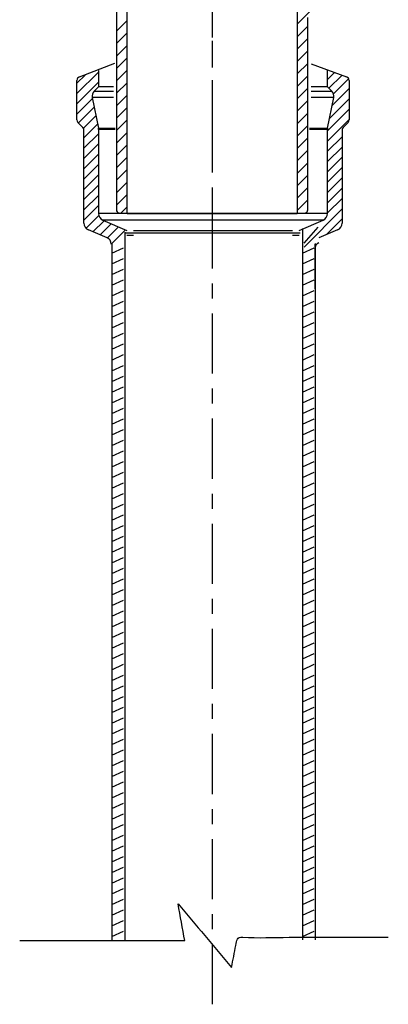
# Model space of a CAD drawing. Extents: x -8 to 227, y 59 to 240.
# Drawn here: x 169 to 195, y 59 to 129 of the extents above; entities that cross this region are included whole.
import ezdxf

# ---------------------------------------------------------------- set-up
doc = ezdxf.new("R2010")
doc.units = 0
doc.header["$MEASUREMENT"] = 0
doc.linetypes.add('AI9-LType1', pattern=[7.408333, 4.233333, -1.058333, 1.058333, -1.058333])
doc.layers.add('LAYER_1', color=160, linetype='Continuous')

msp = doc.modelspace()

# ---------------------------------------------------------------- linework, layer by layer
at = {"layer": 'LAYER_1', "color": 7, "linetype": 'AI9-LType1'}
for p, q in [((182.796, 112.522), (182.796, 161.044)), ((182.796, 117.972), (182.796, 127.103)), ((182.796, 59.194), (182.796, 115.478))]:
    msp.add_line(p, q, dxfattribs=at)
at = {"layer": 'LAYER_1', "color": 7}
for p, q in [((176.015, 131.487), (176.015, 115.174)), ((176.764, 114.921), (176.764, 131.82)), ((188.757, 128.258), (191.534, 131.025)), ((188.757, 130.572), (188.757, 114.921)), ((176.015, 127.771), (176.764, 128.52)), ((189.507, 115.174), (189.507, 128.734)), ((188.757, 127.383), (189.507, 128.132)), ((176.015, 126.896), (176.764, 127.646)), ((188.757, 126.507), (189.507, 127.257)), ((176.015, 126.021), (176.764, 126.77)), ((188.757, 125.632), (189.507, 126.382)), ((176.015, 125.145), (176.764, 125.894)), ((173.405, 124.547), (175.891, 125.517)), ((174.749, 125), (174.749, 123.853)), ((176.015, 124.269), (176.764, 125.019)), ((188.757, 124.757), (189.507, 125.507)), ((189.738, 125.473), (192.238, 124.547)), ((190.895, 123.853), (190.895, 125)), ((173.233, 123.381), (174.749, 124.896)), ((173.233, 124.105), (173.813, 124.684)), ((173.233, 121.517), (173.233, 124.306)), ((188.757, 123.881), (189.507, 124.631)), ((190.895, 124.38), (191.358, 124.844)), ((190.993, 123.755), (191.9, 124.661)), ((191.319, 123.356), (192.384, 124.421)), ((192.411, 124.306), (192.411, 121.517)), ((173.233, 122.656), (174.749, 124.172)), ((174.749, 123.853), (174.444, 123.548)), ((174.444, 123.548), (175.802, 123.548)), ((175.802, 123.853), (174.749, 123.853)), ((176.015, 123.394), (176.764, 124.144)), ((188.757, 123.006), (189.507, 123.756)), ((190.895, 123.853), (189.743, 123.853)), ((189.743, 123.548), (191.2, 123.548)), ((191.2, 123.548), (190.895, 123.853)), ((191.221, 122.534), (192.411, 123.724)), ((173.233, 121.932), (174.325, 123.024)), ((174.309, 123.104), (174.739, 120.95)), ((175.802, 123.104), (174.309, 123.104)), ((176.015, 122.519), (176.764, 123.268)), ((188.757, 122.131), (189.507, 122.88)), ((191.335, 123.104), (189.743, 123.104)), ((190.904, 120.95), (191.335, 123.104)), ((191.04, 121.628), (192.411, 123)), ((173.335, 121.309), (174.446, 122.42)), ((176.015, 121.644), (176.764, 122.393)), ((190.895, 120.759), (192.411, 122.275)), ((173.686, 120.936), (174.567, 121.817)), ((176.015, 120.768), (176.764, 121.518)), ((188.757, 121.255), (189.507, 122.005)), ((190.895, 120.034), (192.411, 121.551)), ((173.654, 120.977), (173.304, 121.341)), ((173.724, 120.25), (174.687, 121.212)), ((173.724, 114.245), (173.724, 120.801)), ((174.739, 120.95), (175.914, 120.95)), ((174.749, 120.854), (174.749, 114.923)), ((175.914, 120.854), (174.749, 120.854)), ((188.757, 120.38), (189.507, 121.13)), ((189.63, 120.95), (190.904, 120.95)), ((190.895, 120.854), (189.63, 120.854)), ((190.895, 114.923), (190.895, 120.854)), ((191.919, 120.801), (191.919, 114.245)), ((192.34, 121.341), (191.99, 120.977)), ((173.724, 119.526), (174.749, 120.55)), ((176.015, 119.892), (176.764, 120.642)), ((188.757, 119.504), (189.507, 120.254)), ((190.895, 119.31), (191.919, 120.334)), ((173.724, 118.801), (174.749, 119.826)), ((176.015, 119.017), (176.764, 119.767)), ((188.757, 118.629), (189.507, 119.378)), ((190.895, 118.586), (191.919, 119.61)), ((173.724, 118.077), (174.749, 119.101)), ((176.015, 118.142), (176.764, 118.891)), ((190.895, 117.861), (191.919, 118.885)), ((173.724, 117.352), (174.749, 118.377)), ((176.015, 117.266), (176.764, 118.016)), ((188.757, 117.754), (189.507, 118.503)), ((190.895, 117.137), (191.919, 118.161)), ((173.724, 116.628), (174.749, 117.653)), ((188.757, 116.879), (189.507, 117.628)), ((190.895, 116.413), (191.919, 117.436)), ((173.724, 115.903), (174.749, 116.928)), ((176.015, 116.391), (176.764, 117.141)), ((188.757, 116.003), (189.507, 116.753)), ((190.895, 115.688), (191.919, 116.712)), ((173.724, 115.179), (174.749, 116.204)), ((176.015, 115.516), (176.764, 116.266)), ((190.895, 114.964), (191.919, 115.988)), ((173.724, 114.454), (174.749, 115.479)), ((176.34, 114.966), (176.764, 115.39)), ((188.757, 115.128), (189.507, 115.877)), ((189.238, 112.553), (191.919, 115.263)), ((173.876, 113.881), (174.771, 114.776)), ((190.895, 114.923), (174.749, 114.923)), ((176.188, 114.982), (176.764, 114.921)), ((176.764, 114.921), (188.757, 114.921)), ((188.757, 114.921), (189.334, 114.982)), ((190.819, 113.439), (191.919, 114.539)), ((174.357, 113.638), (175.138, 114.419)), ((174.865, 113.422), (175.646, 114.203)), ((190.582, 114.452), (175.061, 114.452)), ((175.061, 114.452), (176.758, 113.732)), ((175.373, 113.205), (176.155, 113.987)), ((188.887, 113.732), (190.582, 114.452)), ((189.13, 113.867), (189.13, 63.749)), ((189.238, 112.846), (190.235, 113.951)), ((175.351, 113.215), (174.037, 113.774)), ((175.651, 112.759), (176.664, 113.772)), ((176.598, 113.611), (176.598, 63.749)), ((176.67, 113.564), (188.974, 113.564)), ((177.207, 113.379), (176.758, 113.379)), ((177.207, 113.732), (188.436, 113.732)), ((188.887, 113.379), (188.436, 113.379)), ((191.607, 113.774), (190.293, 113.215)), ((175.696, 112.809), (175.696, 63.749)), ((175.696, 112.125), (176.523, 112.502)), ((189.13, 112.125), (189.957, 112.502)), ((189.993, 112.763), (189.993, 109.613)), ((190.033, 112.809), (190.033, 63.749)), ((175.696, 111.373), (176.523, 111.749)), ((189.13, 111.373), (189.957, 111.749)), ((175.696, 110.621), (176.523, 110.997)), ((189.13, 110.621), (189.957, 110.997)), ((175.696, 109.868), (176.523, 110.244)), ((189.13, 109.868), (189.957, 110.244)), ((175.696, 109.115), (176.523, 109.492)), ((189.13, 109.115), (189.957, 109.492)), ((175.696, 108.363), (176.523, 108.739)), ((189.13, 108.363), (189.957, 108.739)), ((175.696, 107.61), (176.523, 107.987)), ((189.13, 107.61), (189.957, 107.987)), ((175.696, 106.858), (176.523, 107.234)), ((189.13, 106.858), (189.957, 107.234)), ((175.696, 106.105), (176.523, 106.482)), ((189.13, 106.105), (189.957, 106.482)), ((175.696, 105.353), (176.523, 105.729)), ((189.13, 105.353), (189.957, 105.729)), ((175.696, 104.6), (176.523, 104.977)), ((189.13, 104.6), (189.957, 104.977)), ((175.696, 103.848), (176.523, 104.224)), ((189.13, 103.848), (189.957, 104.224)), ((175.696, 103.095), (176.523, 103.471)), ((189.13, 103.095), (189.957, 103.471)), ((175.696, 102.343), (176.523, 102.719)), ((189.13, 102.343), (189.957, 102.719)), ((175.696, 101.59), (176.523, 101.967)), ((189.13, 101.59), (189.957, 101.967)), ((175.696, 100.838), (176.523, 101.214)), ((189.13, 100.838), (189.957, 101.214)), ((175.696, 100.085), (176.523, 100.462)), ((189.13, 100.085), (189.957, 100.462)), ((175.696, 99.332), (176.523, 99.709)), ((189.13, 99.332), (189.957, 99.709)), ((175.696, 98.58), (176.523, 98.956)), ((189.13, 98.58), (189.957, 98.956)), ((175.696, 97.828), (176.523, 98.204)), ((189.13, 97.828), (189.957, 98.204)), ((175.696, 97.075), (176.523, 97.451)), ((189.13, 97.075), (189.957, 97.451)), ((175.696, 96.323), (176.523, 96.699)), ((189.13, 96.323), (189.957, 96.699)), ((175.696, 95.57), (176.523, 95.947)), ((189.13, 95.57), (189.957, 95.947)), ((175.696, 94.817), (176.523, 95.194)), ((189.13, 94.817), (189.957, 95.194)), ((175.696, 94.065), (176.523, 94.441)), ((189.13, 94.065), (189.957, 94.441)), ((175.696, 93.312), (176.523, 93.689)), ((189.13, 93.312), (189.957, 93.689)), ((175.696, 92.56), (176.523, 92.936)), ((189.13, 92.56), (189.957, 92.936)), ((175.696, 91.808), (176.523, 92.184)), ((189.13, 91.808), (189.957, 92.184)), ((175.696, 91.055), (176.523, 91.431)), ((189.13, 91.055), (189.957, 91.431)), ((175.696, 90.302), (176.523, 90.679)), ((189.13, 90.302), (189.957, 90.679)), ((175.696, 89.55), (176.523, 89.926)), ((189.13, 89.55), (189.957, 89.926)), ((175.696, 88.797), (176.523, 89.174)), ((189.13, 88.797), (189.957, 89.174)), ((175.696, 88.045), (176.523, 88.421)), ((189.13, 88.045), (189.957, 88.421)), ((175.696, 87.293), (176.523, 87.669)), ((189.13, 87.293), (189.957, 87.669)), ((175.696, 86.54), (176.523, 86.916)), ((189.13, 86.54), (189.957, 86.916)), ((175.696, 85.787), (176.523, 86.164)), ((189.13, 85.787), (189.957, 86.164)), ((175.696, 85.035), (176.523, 85.411)), ((189.13, 85.035), (189.957, 85.411)), ((175.696, 84.282), (176.523, 84.658)), ((189.13, 84.282), (189.957, 84.658)), ((175.696, 83.53), (176.523, 83.906)), ((189.13, 83.53), (189.957, 83.906)), ((175.696, 82.777), (176.523, 83.154)), ((189.13, 82.777), (189.957, 83.154)), ((175.696, 82.025), (176.523, 82.401)), ((189.13, 82.025), (189.957, 82.401)), ((175.696, 81.272), (176.523, 81.649)), ((189.13, 81.272), (189.957, 81.649)), ((175.696, 80.519), (176.523, 80.896)), ((189.13, 80.519), (189.957, 80.896)), ((175.696, 79.767), (176.523, 80.143)), ((189.13, 79.767), (189.957, 80.143)), ((175.696, 79.015), (176.523, 79.391)), ((189.13, 79.015), (189.957, 79.391)), ((175.696, 78.262), (176.523, 78.638)), ((189.13, 78.262), (189.957, 78.638)), ((175.696, 77.51), (176.523, 77.886)), ((189.13, 77.51), (189.957, 77.886)), ((175.696, 76.757), (176.523, 77.134)), ((189.13, 76.757), (189.957, 77.134)), ((175.696, 76.004), (176.523, 76.381)), ((189.13, 76.004), (189.957, 76.381)), ((175.696, 75.252), (176.523, 75.628)), ((189.13, 75.252), (189.957, 75.628)), ((175.696, 74.5), (176.523, 74.876)), ((189.13, 74.5), (189.957, 74.876)), ((175.696, 73.747), (176.523, 74.123)), ((189.13, 73.747), (189.957, 74.123)), ((175.696, 72.995), (176.523, 73.371)), ((189.13, 72.995), (189.957, 73.371)), ((175.696, 72.242), (176.523, 72.618)), ((189.13, 72.242), (189.957, 72.618)), ((175.696, 71.489), (176.523, 71.866)), ((189.13, 71.489), (189.957, 71.866)), ((175.696, 70.737), (176.523, 71.113)), ((189.13, 70.737), (189.957, 71.113)), ((175.696, 69.984), (176.523, 70.361)), ((189.13, 69.984), (189.957, 70.361)), ((175.696, 69.232), (176.523, 69.608)), ((189.13, 69.232), (189.957, 69.608)), ((175.696, 68.48), (176.523, 68.856)), ((189.13, 68.48), (189.957, 68.856)), ((175.696, 67.727), (176.523, 68.103)), ((189.13, 67.727), (189.957, 68.103)), ((175.696, 66.974), (176.523, 67.351)), ((189.13, 66.974), (189.957, 67.351)), ((175.696, 66.222), (176.523, 66.599)), ((189.13, 66.222), (189.957, 66.599)), ((175.696, 65.469), (176.523, 65.845)), ((189.13, 65.469), (189.957, 65.845)), ((175.696, 64.717), (176.523, 65.093)), ((189.13, 64.717), (189.957, 65.093)), ((175.696, 63.964), (176.523, 64.341)), ((189.13, 63.964), (189.957, 64.341))]:
    msp.add_line(p, q, dxfattribs=at)
for points in [[(173.405, 124.547), (173.302, 124.512), (173.233, 124.415), (173.233, 124.306)], [(192.411, 124.306), (192.411, 124.415), (192.341, 124.512), (192.238, 124.547)], [(174.444, 123.548), (174.327, 123.432), (174.277, 123.265), (174.309, 123.104)], [(191.335, 123.104), (191.367, 123.265), (191.316, 123.432), (191.2, 123.548)], [(173.233, 121.517), (173.233, 121.452), (173.258, 121.389), (173.304, 121.341)], [(192.34, 121.341), (192.386, 121.389), (192.411, 121.452), (192.411, 121.517)], [(173.724, 120.801), (173.724, 120.866), (173.699, 120.929), (173.654, 120.977)], [(174.749, 120.854), (174.749, 120.887), (174.746, 120.919), (174.739, 120.95)], [(190.904, 120.95), (190.898, 120.919), (190.895, 120.887), (190.895, 120.854)], [(191.99, 120.977), (191.945, 120.929), (191.919, 120.866), (191.919, 120.801)], [(174.749, 114.923), (174.749, 114.718), (174.872, 114.532), (175.061, 114.452)], [(176.015, 115.174), (176.015, 115.075), (176.09, 114.992), (176.188, 114.982)], [(189.334, 114.982), (189.432, 114.992), (189.507, 115.075), (189.507, 115.174)], [(190.582, 114.452), (190.771, 114.532), (190.895, 114.718), (190.895, 114.923)], [(173.724, 114.245), (173.724, 114.04), (173.847, 113.854), (174.037, 113.774)], [(191.607, 113.774), (191.796, 113.854), (191.919, 114.04), (191.919, 114.245)], [(175.651, 112.763), (175.651, 112.961), (175.533, 113.138), (175.351, 113.215)], [(190.293, 112.863), (190.111, 112.786), (189.993, 112.608), (189.993, 112.41)]]:
    msp.add_open_spline(points, degree=3, dxfattribs=at)
msp.add_open_spline([(169.193, 63.682), (173.074, 63.682), (176.954, 63.682), (180.835, 63.682), (180.678, 64.544), (180.521, 65.406), (180.365, 66.268), (181.619, 64.779), (182.873, 63.29), (184.127, 61.8), (184.242, 62.314), (184.324, 62.834), (184.437, 63.349), (184.512, 63.695), (184.489, 63.972), (184.923, 63.935), (185.996, 63.843), (187.105, 63.917), (188.182, 63.917), (190.515, 63.917), (192.848, 63.917), (195.181, 63.917)], degree=3, knots=[0, 0, 0, 0, 1, 1, 1, 2, 2, 2, 3, 3, 3, 4, 4, 4, 5, 5, 5, 6, 6, 6, 7, 7, 7, 7], dxfattribs=at)

doc.saveas('drawing.dxf')
